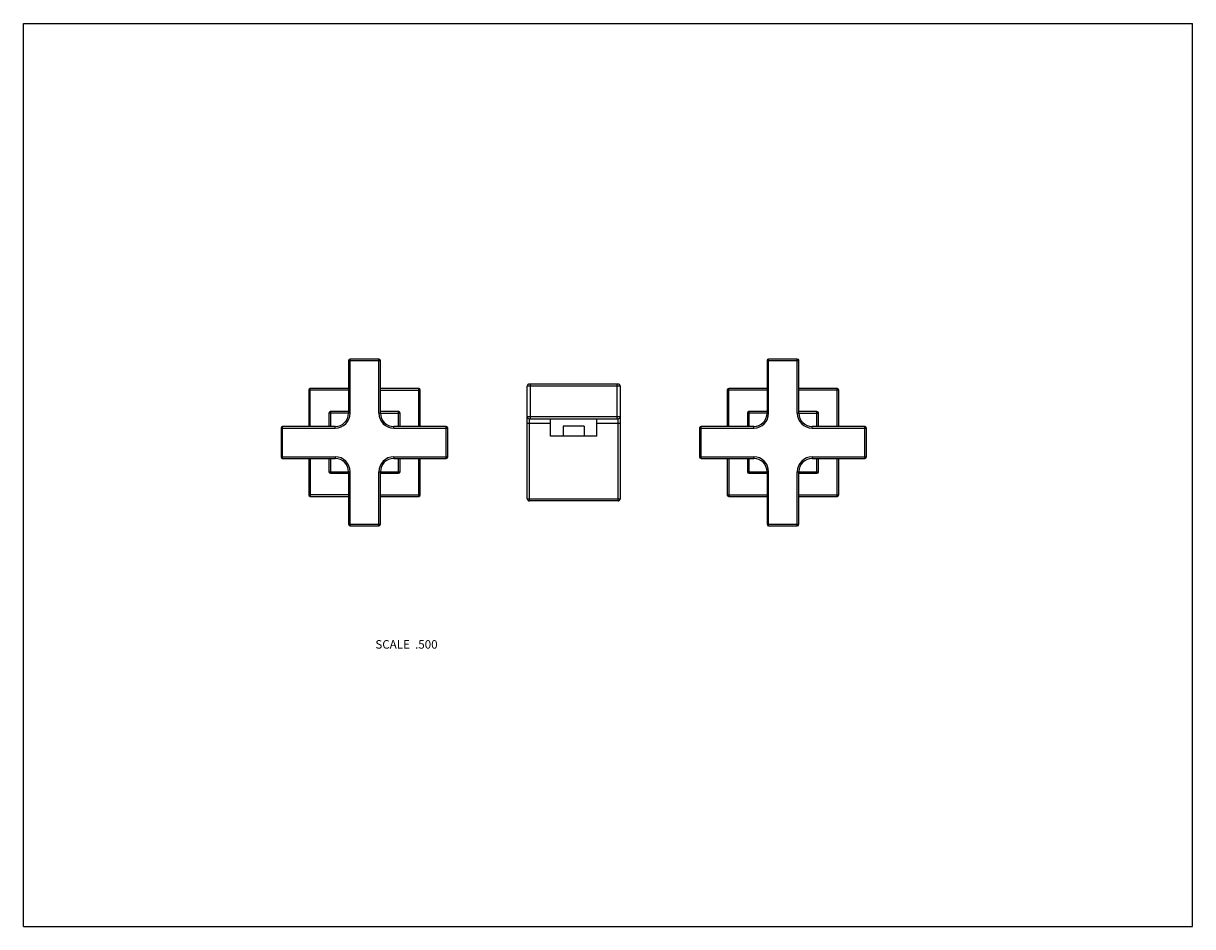
# Model space of a CAD drawing. Units: inches. Extents: x 0 to 11, y 0 to 8.5.
import ezdxf

# ---------------------------------------------------------------- set-up
doc = ezdxf.new("R2010")
doc.units = ezdxf.units.IN
doc.header["$LTSCALE"] = 0.605
doc.header["$MEASUREMENT"] = 0
doc.layers.get('0').update_dxf_attribs({"linetype": 'CONTINUOUS'})
doc.layers.add('ALL_ASSEMBLY_MEMBERS', color=7, linetype='CONTINUOUS')
doc.styles.get("Standard").update_dxf_attribs({"font": 'txt', "width": 0.8})

msp = doc.modelspace()

# ---------------------------------------------------------------- linework, layer by layer
at = {"color": 7, "linetype": 'Continuous'}
for p, q in [((0, 0), (0, 8.5)), ((0, 8.5), (11, 8.5)), ((11, 0), (11, 8.5)), ((0, 0), (11, 0))]:
    msp.add_line(p, q, dxfattribs=at)
at = {"layer": 'ALL_ASSEMBLY_MEMBERS', "color": 7, "linetype": 'Continuous'}
for p, q in [((3.059, 5.326), (3.059, 4.831)), ((3.059, 5.326), (3.359, 5.326)), ((3.074, 4.831), (3.074, 5.341)), ((3.344, 5.341), (3.074, 5.341)), ((3.344, 4.831), (3.344, 5.341)), ((3.359, 4.831), (3.359, 5.326)), ((6.996, 5.326), (7.296, 5.326)), ((6.996, 5.326), (6.996, 4.831)), ((7.281, 5.341), (7.011, 5.341)), ((7.011, 4.831), (7.011, 5.341)), ((7.281, 4.831), (7.281, 5.341)), ((7.296, 4.831), (7.296, 5.326)), ((2.699, 4.706), (2.699, 5.063)), ((3.059, 5.063), (2.699, 5.063)), ((3.719, 5.063), (3.359, 5.063)), ((3.719, 4.706), (3.719, 5.063)), ((4.74, 4.026), (4.74, 5.086)), ((5.615, 5.086), (4.74, 5.086)), ((5.595, 5.106), (4.76, 5.106)), ((4.77, 4.779), (4.77, 5.106)), ((5.585, 4.779), (5.585, 5.106)), ((5.615, 5.086), (5.615, 4.026)), ((6.996, 5.063), (6.636, 5.063)), ((6.636, 4.706), (6.636, 5.063)), ((7.656, 5.063), (7.296, 5.063)), ((7.656, 4.706), (7.656, 5.063)), ((2.684, 5.048), (2.684, 4.706)), ((3.059, 5.048), (2.684, 5.048)), ((3.359, 5.048), (3.734, 5.048)), ((3.734, 4.706), (3.734, 5.048)), ((6.996, 5.048), (6.621, 5.048)), ((6.621, 5.048), (6.621, 4.706)), ((7.671, 5.048), (7.296, 5.048)), ((7.671, 4.706), (7.671, 5.048)), ((2.889, 4.846), (2.889, 4.706)), ((3.059, 4.846), (2.889, 4.846)), ((3.529, 4.846), (3.359, 4.846)), ((3.529, 4.706), (3.529, 4.846)), ((6.996, 4.846), (6.826, 4.846)), ((6.826, 4.846), (6.826, 4.706)), ((7.466, 4.846), (7.296, 4.846)), ((7.466, 4.706), (7.466, 4.846)), ((2.874, 4.831), (2.874, 4.706)), ((3.074, 4.831), (2.874, 4.831)), ((3.344, 4.831), (3.544, 4.831)), ((3.544, 4.706), (3.544, 4.831)), ((4.74, 4.799), (5.615, 4.799)), ((4.74, 4.739), (4.958, 4.739)), ((4.76, 4.006), (4.76, 4.779)), ((4.76, 4.779), (5.595, 4.779)), ((4.958, 4.616), (4.958, 4.779)), ((5.396, 4.616), (5.396, 4.779)), ((5.396, 4.739), (5.615, 4.739)), ((5.595, 4.006), (5.595, 4.779)), ((7.011, 4.831), (6.811, 4.831)), ((6.811, 4.831), (6.811, 4.706)), ((7.281, 4.831), (7.481, 4.831)), ((7.481, 4.706), (7.481, 4.831)), ((2.424, 4.691), (2.424, 4.421)), ((2.424, 4.691), (2.934, 4.691)), ((2.439, 4.406), (2.439, 4.706)), ((2.934, 4.706), (2.439, 4.706)), ((2.934, 4.691), (2.934, 4.706)), ((3.484, 4.691), (3.484, 4.706)), ((3.979, 4.706), (3.484, 4.706)), ((3.484, 4.691), (3.994, 4.691)), ((3.979, 4.406), (3.979, 4.706)), ((3.994, 4.421), (3.994, 4.691)), ((5.079, 4.711), (5.079, 4.616)), ((5.276, 4.711), (5.079, 4.711)), ((5.276, 4.711), (5.276, 4.616)), ((6.361, 4.691), (6.871, 4.691)), ((6.361, 4.691), (6.361, 4.421)), ((6.871, 4.706), (6.376, 4.706)), ((6.376, 4.406), (6.376, 4.706)), ((6.871, 4.691), (6.871, 4.706)), ((7.916, 4.706), (7.421, 4.706)), ((7.421, 4.691), (7.421, 4.706)), ((7.421, 4.691), (7.931, 4.691)), ((7.916, 4.406), (7.916, 4.706)), ((7.931, 4.421), (7.931, 4.691)), ((5.396, 4.616), (4.958, 4.616)), ((2.424, 4.421), (2.934, 4.421)), ((2.439, 4.406), (2.934, 4.406)), ((2.684, 4.406), (2.684, 4.063)), ((2.699, 4.406), (2.699, 4.048)), ((2.874, 4.406), (2.874, 4.281)), ((2.889, 4.406), (2.889, 4.266)), ((2.934, 4.421), (2.934, 4.406)), ((3.484, 4.421), (3.484, 4.406)), ((3.484, 4.421), (3.994, 4.421)), ((3.484, 4.406), (3.979, 4.406)), ((3.529, 4.266), (3.529, 4.406)), ((3.544, 4.281), (3.544, 4.406)), ((3.719, 4.048), (3.719, 4.406)), ((3.734, 4.063), (3.734, 4.406)), ((6.361, 4.421), (6.871, 4.421)), ((6.376, 4.406), (6.871, 4.406)), ((6.621, 4.406), (6.621, 4.063)), ((6.636, 4.406), (6.636, 4.048)), ((6.811, 4.406), (6.811, 4.281)), ((6.826, 4.406), (6.826, 4.266)), ((6.871, 4.421), (6.871, 4.406)), ((7.421, 4.421), (7.931, 4.421)), ((7.421, 4.421), (7.421, 4.406)), ((7.421, 4.406), (7.916, 4.406)), ((7.466, 4.266), (7.466, 4.406)), ((7.481, 4.281), (7.481, 4.406)), ((7.656, 4.048), (7.656, 4.406)), ((7.671, 4.063), (7.671, 4.406)), ((2.874, 4.281), (3.074, 4.281)), ((2.889, 4.266), (3.059, 4.266)), ((3.059, 4.281), (3.059, 3.786)), ((3.074, 3.771), (3.074, 4.281)), ((3.344, 3.771), (3.344, 4.281)), ((3.344, 4.281), (3.544, 4.281)), ((3.359, 3.786), (3.359, 4.281)), ((3.359, 4.266), (3.529, 4.266)), ((6.811, 4.281), (7.011, 4.281)), ((6.826, 4.266), (6.996, 4.266)), ((6.996, 4.281), (6.996, 3.786)), ((7.011, 3.771), (7.011, 4.281)), ((7.281, 4.281), (7.481, 4.281)), ((7.281, 3.771), (7.281, 4.281)), ((7.296, 3.786), (7.296, 4.281)), ((7.296, 4.266), (7.466, 4.266)), ((3.059, 4.063), (2.684, 4.063)), ((2.699, 4.048), (3.059, 4.048)), ((3.359, 4.063), (3.734, 4.063)), ((3.359, 4.048), (3.719, 4.048)), ((4.74, 4.026), (5.615, 4.026)), ((5.595, 4.006), (4.76, 4.006)), ((6.621, 4.063), (6.996, 4.063)), ((6.636, 4.048), (6.996, 4.048)), ((7.296, 4.063), (7.671, 4.063)), ((7.296, 4.048), (7.656, 4.048)), ((3.059, 3.786), (3.359, 3.786)), ((3.074, 3.771), (3.344, 3.771)), ((6.996, 3.786), (7.296, 3.786)), ((7.011, 3.771), (7.281, 3.771))]:
    msp.add_line(p, q, dxfattribs=at)
for centre, radius, start, end in [((3.074, 5.326), 0.015, 90, 180), ((3.344, 5.326), 0.015, 0, 90), ((7.011, 5.326), 0.015, 90, 180), ((7.281, 5.326), 0.015, 0, 90), ((2.699, 5.048), 0.015, 90, 180), ((3.719, 5.048), 0.015, 0, 90), ((4.76, 5.086), 0.02, 90, 180), ((5.595, 5.086), 0.02, 0, 90), ((6.636, 5.048), 0.015, 90, 180), ((7.656, 5.048), 0.015, 0, 90), ((2.889, 4.831), 0.015, 90, 180), ((3.529, 4.831), 0.015, 0, 90), ((6.826, 4.831), 0.015, 90, 180), ((7.466, 4.831), 0.015, 0, 90), ((2.934, 4.831), 0.14, 270, 360), ((2.934, 4.831), 0.125, 270, 360), ((3.484, 4.831), 0.14, 180, 270), ((3.484, 4.831), 0.125, 180, 270), ((4.76, 4.799), 0.02, 180, 270), ((5.595, 4.799), 0.02, 270, 360), ((6.871, 4.831), 0.14, 270, 360), ((6.871, 4.831), 0.125, 270, 360), ((7.421, 4.831), 0.14, 180, 270), ((7.421, 4.831), 0.125, 180, 270), ((2.439, 4.691), 0.015, 90, 180), ((3.979, 4.691), 0.015, 0, 90), ((6.376, 4.691), 0.015, 90, 180), ((7.916, 4.691), 0.015, 0, 90), ((2.439, 4.421), 0.015, 180, 270), ((2.934, 4.281), 0.14, 0, 90), ((2.934, 4.281), 0.125, 0, 90), ((3.484, 4.281), 0.14, 90, 180), ((3.484, 4.281), 0.125, 90, 180), ((3.979, 4.421), 0.015, 270, 360), ((6.376, 4.421), 0.015, 180, 270), ((6.871, 4.281), 0.14, 0, 90), ((6.871, 4.281), 0.125, 0, 90), ((7.421, 4.281), 0.14, 90, 180), ((7.421, 4.281), 0.125, 90, 180), ((7.916, 4.421), 0.015, 270, 360), ((2.889, 4.281), 0.015, 180, 270), ((3.529, 4.281), 0.015, 270, 360), ((6.826, 4.281), 0.015, 180, 270), ((7.466, 4.281), 0.015, 270, 360), ((2.699, 4.063), 0.015, 180, 270), ((3.719, 4.063), 0.015, 270, 360), ((4.76, 4.026), 0.02, 180, 270), ((5.595, 4.026), 0.02, 270, 360), ((6.636, 4.063), 0.015, 180, 270), ((7.656, 4.063), 0.015, 270, 360), ((3.074, 3.786), 0.015, 180, 270), ((3.344, 3.786), 0.015, 270, 360), ((7.011, 3.786), 0.015, 180, 270), ((7.281, 3.786), 0.015, 270, 360)]:
    msp.add_arc(centre, radius, start, end, dxfattribs=at)

# ---------------------------------------------------------------- texts
at = {"color": 2, "linetype": 'Continuous', "insert": (3.897, 2.696), "char_height": 0.08, "width": 0.704, "attachment_point": 3, "line_spacing_factor": 0.9}
msp.add_mtext('SCALE  .500', dxfattribs=at)

doc.saveas('drawing.dxf')
